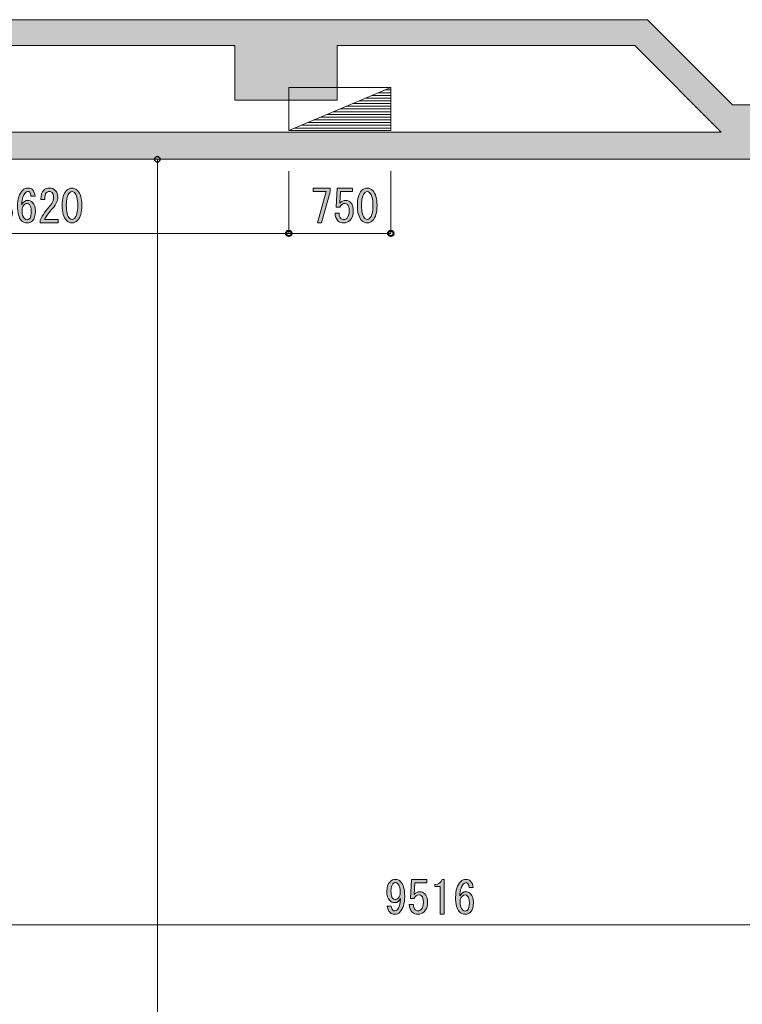
# Model space of a CAD drawing. Units: inches. Extents: x 9 to 289, y 9 to 204.
# Drawn here: x 78 to 105, y 121 to 158 of the extents above; entities that cross this region are included whole.
import ezdxf

# ---------------------------------------------------------------- set-up
doc = ezdxf.new("R2010")
doc.units = ezdxf.units.IN
doc.header["$MEASUREMENT"] = 0
doc.layers.add('_U+30EC_U+30A4_U+30E4_U+30FC 1', color=7, linetype='Continuous')

# ---------------------------------------------------------------- blocks, each defined once
blk = doc.blocks.new('block 56')
at = {"layer": '_U+30EC_U+30A4_U+30E4_U+30FC 1', "color": 18, "lineweight": 9, "true_color": 0x040000}
blk.add_lwpolyline([(82.787, 152.208), (82.787, 152.005)], dxfattribs=at)
at = {"layer": '_U+30EC_U+30A4_U+30E4_U+30FC 1', "color": 18, "lineweight": 35, "true_color": 0x040000}
blk.add_open_spline([(82.787, 152.309), (82.842, 152.309), (82.888, 152.355), (82.888, 152.411), (82.888, 152.467), (82.842, 152.512), (82.787, 152.512), (82.73, 152.512), (82.685, 152.467), (82.685, 152.411), (82.685, 152.355), (82.73, 152.309), (82.787, 152.309)], degree=3, knots=[0, 0, 0, 0, 1, 1, 1, 2, 2, 2, 3, 3, 3, 4, 4, 4, 4], dxfattribs=at)
blk = doc.blocks.new('block 54')
at = {"layer": '_U+30EC_U+30A4_U+30E4_U+30FC 1', "color": 18, "lineweight": 9, "true_color": 0x040000}
blk.add_lwpolyline([(82.787, 53.467), (82.787, 152.411)], dxfattribs=at)
at = {"layer": '_U+30EC_U+30A4_U+30E4_U+30FC 1'}
blk.add_blockref('block 56', (0, 0), dxfattribs=at)
blk = doc.blocks.new('block 65')
at = {"layer": '_U+30EC_U+30A4_U+30E4_U+30FC 1', "true_color": 0x030000}
h = blk.add_hatch(color=18, dxfattribs=at)
h.dxf.hatch_style = 2
edge = h.paths.add_edge_path()
edge.add_spline(control_points=[(91.852, 125.499), (91.954, 125.396), (92.005, 125.212), (92.005, 124.946), (92.005, 124.675), (91.945, 124.479), (91.825, 124.36), (91.772, 124.306), (91.705, 124.28), (91.625, 124.28), (91.559, 124.28), (91.506, 124.3), (91.466, 124.34), (91.394, 124.411), (91.357, 124.491), (91.352, 124.579), (91.352, 124.579), (91.506, 124.579), (91.506, 124.579), (91.506, 124.522), (91.526, 124.473), (91.565, 124.433), (91.583, 124.415), (91.608, 124.406), (91.639, 124.406), (91.67, 124.406), (91.699, 124.42), (91.725, 124.446), (91.792, 124.513), (91.834, 124.653), (91.852, 124.866), (91.803, 124.764), (91.728, 124.713), (91.625, 124.713), (91.559, 124.713), (91.499, 124.739), (91.446, 124.793), (91.375, 124.864), (91.339, 124.981), (91.339, 125.146), (91.339, 125.296), (91.379, 125.412), (91.459, 125.492), (91.517, 125.55), (91.583, 125.578), (91.659, 125.578), (91.734, 125.578), (91.799, 125.552), (91.852, 125.499), (91.852, 125.499), (91.852, 125.499), (91.852, 125.499)], knot_values=[0, 0, 0, 0, 1, 1, 1, 2, 2, 2, 3, 3, 3, 4, 4, 4, 5, 5, 5, 6, 6, 6, 7, 7, 7, 8, 8, 8, 9, 9, 9, 10, 10, 10, 11, 11, 11, 12, 12, 12, 13, 13, 13, 14, 14, 14, 15, 15, 15, 16, 16, 16, 17, 17, 17, 17], degree=3, periodic=1)
edge = h.paths.add_edge_path()
edge.add_spline(control_points=[(91.752, 125.419), (91.725, 125.445), (91.692, 125.459), (91.652, 125.459), (91.625, 125.459), (91.596, 125.443), (91.565, 125.412), (91.517, 125.363), (91.492, 125.274), (91.492, 125.146), (91.492, 125.008), (91.514, 124.917), (91.559, 124.872), (91.585, 124.846), (91.616, 124.832), (91.652, 124.832), (91.692, 124.832), (91.728, 124.848), (91.759, 124.879), (91.812, 124.932), (91.839, 125.012), (91.839, 125.119), (91.839, 125.261), (91.81, 125.361), (91.752, 125.419), (91.752, 125.419), (91.752, 125.419), (91.752, 125.419)], knot_values=[0, 0, 0, 0, 1, 1, 1, 2, 2, 2, 3, 3, 3, 4, 4, 4, 5, 5, 5, 6, 6, 6, 7, 7, 7, 8, 8, 8, 9, 9, 9, 9], degree=3, periodic=1)
h = blk.add_hatch(color=18, dxfattribs=at)
h.dxf.hatch_style = 2
edge = h.paths.add_edge_path()
edge.add_spline(control_points=[(92.331, 124.646), (92.331, 124.557), (92.354, 124.491), (92.398, 124.446), (92.425, 124.42), (92.462, 124.406), (92.511, 124.406), (92.551, 124.406), (92.589, 124.424), (92.624, 124.46), (92.678, 124.513), (92.704, 124.602), (92.704, 124.726), (92.704, 124.841), (92.682, 124.921), (92.638, 124.966), (92.611, 124.992), (92.58, 125.006), (92.545, 125.006), (92.465, 125.006), (92.4, 124.959), (92.351, 124.866), (92.351, 124.866), (92.218, 124.866), (92.218, 124.866), (92.218, 124.866), (92.258, 125.578), (92.258, 125.578), (92.258, 125.578), (92.831, 125.578), (92.831, 125.578), (92.831, 125.578), (92.831, 125.452), (92.831, 125.452), (92.831, 125.452), (92.385, 125.452), (92.385, 125.452), (92.385, 125.452), (92.358, 125.019), (92.358, 125.019), (92.416, 125.086), (92.489, 125.119), (92.578, 125.119), (92.644, 125.119), (92.702, 125.094), (92.751, 125.046), (92.822, 124.975), (92.858, 124.868), (92.858, 124.726), (92.858, 124.575), (92.815, 124.457), (92.731, 124.373), (92.669, 124.311), (92.593, 124.28), (92.505, 124.28), (92.411, 124.28), (92.338, 124.306), (92.285, 124.36), (92.218, 124.426), (92.183, 124.522), (92.178, 124.646), (92.178, 124.646), (92.331, 124.646), (92.331, 124.646), (92.331, 124.646), (92.331, 124.646), (92.331, 124.646)], knot_values=[0, 0, 0, 0, 1, 1, 1, 2, 2, 2, 3, 3, 3, 4, 4, 4, 5, 5, 5, 6, 6, 6, 7, 7, 7, 8, 8, 8, 9, 9, 9, 10, 10, 10, 11, 11, 11, 12, 12, 12, 13, 13, 13, 14, 14, 14, 15, 15, 15, 16, 16, 16, 17, 17, 17, 18, 18, 18, 19, 19, 19, 20, 20, 20, 21, 21, 21, 22, 22, 22, 22], degree=3, periodic=1)
h = blk.add_hatch(color=18, dxfattribs=at)
h.dxf.hatch_style = 2
edge = h.paths.add_edge_path()
edge.add_spline(control_points=[(93.324, 124.28), (93.324, 124.28), (93.324, 124.799), (93.324, 124.799), (93.324, 124.799), (93.324, 125.312), (93.324, 125.312), (93.324, 125.312), (93.124, 125.312), (93.124, 125.312), (93.124, 125.312), (93.124, 125.392), (93.124, 125.392), (93.279, 125.392), (93.37, 125.454), (93.397, 125.578), (93.397, 125.578), (93.477, 125.578), (93.477, 125.578), (93.477, 125.578), (93.477, 124.28), (93.477, 124.28), (93.477, 124.28), (93.324, 124.28), (93.324, 124.28)], knot_values=[0, 0, 0, 0, 1, 1, 1, 2, 2, 2, 3, 3, 3, 4, 4, 4, 5, 5, 5, 6, 6, 6, 7, 7, 7, 8, 8, 8, 8], degree=3, periodic=1)
h = blk.add_hatch(color=18, dxfattribs=at)
h.dxf.hatch_style = 2
edge = h.paths.add_edge_path()
edge.add_spline(control_points=[(94.403, 125.279), (94.403, 125.345), (94.387, 125.394), (94.356, 125.425), (94.338, 125.443), (94.316, 125.452), (94.29, 125.452), (94.254, 125.452), (94.223, 125.439), (94.196, 125.412), (94.121, 125.336), (94.074, 125.188), (94.056, 124.966), (94.119, 125.068), (94.194, 125.119), (94.283, 125.119), (94.349, 125.119), (94.409, 125.092), (94.463, 125.039), (94.534, 124.968), (94.569, 124.859), (94.569, 124.713), (94.569, 124.553), (94.531, 124.435), (94.456, 124.36), (94.403, 124.306), (94.334, 124.28), (94.25, 124.28), (94.174, 124.28), (94.105, 124.311), (94.043, 124.373), (93.95, 124.466), (93.903, 124.646), (93.903, 124.912), (93.903, 125.174), (93.968, 125.37), (94.096, 125.499), (94.15, 125.552), (94.216, 125.578), (94.296, 125.578), (94.363, 125.578), (94.416, 125.558), (94.456, 125.519), (94.518, 125.456), (94.551, 125.376), (94.556, 125.279), (94.556, 125.279), (94.403, 125.279), (94.403, 125.279), (94.403, 125.279), (94.403, 125.279), (94.403, 125.279)], knot_values=[0, 0, 0, 0, 1, 1, 1, 2, 2, 2, 3, 3, 3, 4, 4, 4, 5, 5, 5, 6, 6, 6, 7, 7, 7, 8, 8, 8, 9, 9, 9, 10, 10, 10, 11, 11, 11, 12, 12, 12, 13, 13, 13, 14, 14, 14, 15, 15, 15, 16, 16, 16, 17, 17, 17, 17], degree=3, periodic=1)
edge = h.paths.add_edge_path()
edge.add_spline(control_points=[(94.256, 124.999), (94.216, 124.999), (94.181, 124.983), (94.15, 124.952), (94.096, 124.899), (94.07, 124.828), (94.07, 124.739), (94.07, 124.602), (94.101, 124.502), (94.163, 124.44), (94.19, 124.413), (94.221, 124.4), (94.256, 124.4), (94.292, 124.4), (94.325, 124.415), (94.356, 124.446), (94.396, 124.486), (94.416, 124.575), (94.416, 124.713), (94.416, 124.832), (94.394, 124.915), (94.349, 124.959), (94.323, 124.986), (94.292, 124.999), (94.256, 124.999), (94.256, 124.999), (94.256, 124.999), (94.256, 124.999)], knot_values=[0, 0, 0, 0, 1, 1, 1, 2, 2, 2, 3, 3, 3, 4, 4, 4, 5, 5, 5, 6, 6, 6, 7, 7, 7, 8, 8, 8, 9, 9, 9, 9], degree=3, periodic=1)
at = {"layer": '_U+30EC_U+30A4_U+30E4_U+30FC 1', "lineweight": 0}
for points, knots in [([(91.852, 125.499), (91.954, 125.396), (92.005, 125.212), (92.005, 124.946), (92.005, 124.675), (91.945, 124.479), (91.825, 124.36), (91.772, 124.306), (91.705, 124.28), (91.625, 124.28), (91.559, 124.28), (91.506, 124.3), (91.466, 124.34), (91.394, 124.411), (91.357, 124.491), (91.352, 124.579), (91.352, 124.579), (91.506, 124.579), (91.506, 124.579), (91.506, 124.522), (91.526, 124.473), (91.565, 124.433), (91.583, 124.415), (91.608, 124.406), (91.639, 124.406), (91.67, 124.406), (91.699, 124.42), (91.725, 124.446), (91.792, 124.513), (91.834, 124.653), (91.852, 124.866), (91.803, 124.764), (91.728, 124.713), (91.625, 124.713), (91.559, 124.713), (91.499, 124.739), (91.446, 124.793), (91.375, 124.864), (91.339, 124.981), (91.339, 125.146), (91.339, 125.296), (91.379, 125.412), (91.459, 125.492), (91.517, 125.55), (91.583, 125.578), (91.659, 125.578), (91.734, 125.578), (91.799, 125.552), (91.852, 125.499), (91.852, 125.499), (91.852, 125.499), (91.852, 125.499)], [0, 0, 0, 0, 1, 1, 1, 2, 2, 2, 3, 3, 3, 4, 4, 4, 5, 5, 5, 6, 6, 6, 7, 7, 7, 8, 8, 8, 9, 9, 9, 10, 10, 10, 11, 11, 11, 12, 12, 12, 13, 13, 13, 14, 14, 14, 15, 15, 15, 16, 16, 16, 17, 17, 17, 17]), ([(92.331, 124.646), (92.331, 124.557), (92.354, 124.491), (92.398, 124.446), (92.425, 124.42), (92.462, 124.406), (92.511, 124.406), (92.551, 124.406), (92.589, 124.424), (92.624, 124.46), (92.678, 124.513), (92.704, 124.602), (92.704, 124.726), (92.704, 124.841), (92.682, 124.921), (92.638, 124.966), (92.611, 124.992), (92.58, 125.006), (92.545, 125.006), (92.465, 125.006), (92.4, 124.959), (92.351, 124.866), (92.351, 124.866), (92.218, 124.866), (92.218, 124.866), (92.218, 124.866), (92.258, 125.578), (92.258, 125.578), (92.258, 125.578), (92.831, 125.578), (92.831, 125.578), (92.831, 125.578), (92.831, 125.452), (92.831, 125.452), (92.831, 125.452), (92.385, 125.452), (92.385, 125.452), (92.385, 125.452), (92.358, 125.019), (92.358, 125.019), (92.416, 125.086), (92.489, 125.119), (92.578, 125.119), (92.644, 125.119), (92.702, 125.094), (92.751, 125.046), (92.822, 124.975), (92.858, 124.868), (92.858, 124.726), (92.858, 124.575), (92.815, 124.457), (92.731, 124.373), (92.669, 124.311), (92.593, 124.28), (92.505, 124.28), (92.411, 124.28), (92.338, 124.306), (92.285, 124.36), (92.218, 124.426), (92.183, 124.522), (92.178, 124.646), (92.178, 124.646), (92.331, 124.646), (92.331, 124.646), (92.331, 124.646), (92.331, 124.646), (92.331, 124.646)], [0, 0, 0, 0, 1, 1, 1, 2, 2, 2, 3, 3, 3, 4, 4, 4, 5, 5, 5, 6, 6, 6, 7, 7, 7, 8, 8, 8, 9, 9, 9, 10, 10, 10, 11, 11, 11, 12, 12, 12, 13, 13, 13, 14, 14, 14, 15, 15, 15, 16, 16, 16, 17, 17, 17, 18, 18, 18, 19, 19, 19, 20, 20, 20, 21, 21, 21, 22, 22, 22, 22]), ([(93.324, 124.28), (93.324, 124.28), (93.324, 124.799), (93.324, 124.799), (93.324, 124.799), (93.324, 125.312), (93.324, 125.312), (93.324, 125.312), (93.124, 125.312), (93.124, 125.312), (93.124, 125.312), (93.124, 125.392), (93.124, 125.392), (93.279, 125.392), (93.37, 125.454), (93.397, 125.578), (93.397, 125.578), (93.477, 125.578), (93.477, 125.578), (93.477, 125.578), (93.477, 124.28), (93.477, 124.28), (93.477, 124.28), (93.324, 124.28), (93.324, 124.28)], [0, 0, 0, 0, 1, 1, 1, 2, 2, 2, 3, 3, 3, 4, 4, 4, 5, 5, 5, 6, 6, 6, 7, 7, 7, 8, 8, 8, 8]), ([(94.403, 125.279), (94.403, 125.345), (94.387, 125.394), (94.356, 125.425), (94.338, 125.443), (94.316, 125.452), (94.29, 125.452), (94.254, 125.452), (94.223, 125.439), (94.196, 125.412), (94.121, 125.336), (94.074, 125.188), (94.056, 124.966), (94.119, 125.068), (94.194, 125.119), (94.283, 125.119), (94.349, 125.119), (94.409, 125.092), (94.463, 125.039), (94.534, 124.968), (94.569, 124.859), (94.569, 124.713), (94.569, 124.553), (94.531, 124.435), (94.456, 124.36), (94.403, 124.306), (94.334, 124.28), (94.25, 124.28), (94.174, 124.28), (94.105, 124.311), (94.043, 124.373), (93.95, 124.466), (93.903, 124.646), (93.903, 124.912), (93.903, 125.174), (93.968, 125.37), (94.096, 125.499), (94.15, 125.552), (94.216, 125.578), (94.296, 125.578), (94.363, 125.578), (94.416, 125.558), (94.456, 125.519), (94.518, 125.456), (94.551, 125.376), (94.556, 125.279), (94.556, 125.279), (94.403, 125.279), (94.403, 125.279), (94.403, 125.279), (94.403, 125.279), (94.403, 125.279)], [0, 0, 0, 0, 1, 1, 1, 2, 2, 2, 3, 3, 3, 4, 4, 4, 5, 5, 5, 6, 6, 6, 7, 7, 7, 8, 8, 8, 9, 9, 9, 10, 10, 10, 11, 11, 11, 12, 12, 12, 13, 13, 13, 14, 14, 14, 15, 15, 15, 16, 16, 16, 17, 17, 17, 17]), ([(91.752, 125.419), (91.725, 125.445), (91.692, 125.459), (91.652, 125.459), (91.625, 125.459), (91.596, 125.443), (91.565, 125.412), (91.517, 125.363), (91.492, 125.274), (91.492, 125.146), (91.492, 125.008), (91.514, 124.917), (91.559, 124.872), (91.585, 124.846), (91.616, 124.832), (91.652, 124.832), (91.692, 124.832), (91.728, 124.848), (91.759, 124.879), (91.812, 124.932), (91.839, 125.012), (91.839, 125.119), (91.839, 125.261), (91.81, 125.361), (91.752, 125.419), (91.752, 125.419), (91.752, 125.419), (91.752, 125.419)], [0, 0, 0, 0, 1, 1, 1, 2, 2, 2, 3, 3, 3, 4, 4, 4, 5, 5, 5, 6, 6, 6, 7, 7, 7, 8, 8, 8, 9, 9, 9, 9]), ([(94.256, 124.999), (94.216, 124.999), (94.181, 124.983), (94.15, 124.952), (94.096, 124.899), (94.07, 124.828), (94.07, 124.739), (94.07, 124.602), (94.101, 124.502), (94.163, 124.44), (94.19, 124.413), (94.221, 124.4), (94.256, 124.4), (94.292, 124.4), (94.325, 124.415), (94.356, 124.446), (94.396, 124.486), (94.416, 124.575), (94.416, 124.713), (94.416, 124.832), (94.394, 124.915), (94.349, 124.959), (94.323, 124.986), (94.292, 124.999), (94.256, 124.999), (94.256, 124.999), (94.256, 124.999), (94.256, 124.999)], [0, 0, 0, 0, 1, 1, 1, 2, 2, 2, 3, 3, 3, 4, 4, 4, 5, 5, 5, 6, 6, 6, 7, 7, 7, 8, 8, 8, 9, 9, 9, 9])]:
    blk.add_open_spline(points, degree=3, knots=knots, dxfattribs=at)
blk = doc.blocks.new('block 58')
at = {"layer": '_U+30EC_U+30A4_U+30E4_U+30FC 1', "color": 18, "lineweight": 9, "true_color": 0x040000}
blk.add_lwpolyline([(69.367, 123.89), (117.652, 123.89)], dxfattribs=at)
at = {"layer": '_U+30EC_U+30A4_U+30E4_U+30FC 1'}
blk.add_blockref('block 65', (0, 0), dxfattribs=at)
blk = doc.blocks.new('block 207')
at = {"layer": '_U+30EC_U+30A4_U+30E4_U+30FC 1', "color": 18, "lineweight": 9, "true_color": 0x040000}
blk.add_lwpolyline([(69.53, 149.649), (69.734, 149.649)], dxfattribs=at)
at = {"layer": '_U+30EC_U+30A4_U+30E4_U+30FC 1', "color": 18, "lineweight": 40, "true_color": 0x040000}
blk.add_open_spline([(69.429, 149.649), (69.429, 149.705), (69.384, 149.75), (69.328, 149.75), (69.272, 149.75), (69.226, 149.705), (69.226, 149.649), (69.226, 149.593), (69.272, 149.548), (69.328, 149.548), (69.384, 149.548), (69.429, 149.593), (69.429, 149.649)], degree=3, knots=[0, 0, 0, 0, 1, 1, 1, 2, 2, 2, 3, 3, 3, 4, 4, 4, 4], dxfattribs=at)
blk = doc.blocks.new('block 208')
at = {"layer": '_U+30EC_U+30A4_U+30E4_U+30FC 1', "color": 18, "lineweight": 9, "true_color": 0x040000}
blk.add_lwpolyline([(87.482, 149.649), (87.279, 149.649)], dxfattribs=at)
at = {"layer": '_U+30EC_U+30A4_U+30E4_U+30FC 1', "color": 18, "lineweight": 40, "true_color": 0x040000}
blk.add_open_spline([(87.583, 149.649), (87.583, 149.593), (87.629, 149.548), (87.685, 149.548), (87.741, 149.548), (87.786, 149.593), (87.786, 149.649), (87.786, 149.705), (87.741, 149.75), (87.685, 149.75), (87.629, 149.75), (87.583, 149.705), (87.583, 149.649)], degree=3, knots=[0, 0, 0, 0, 1, 1, 1, 2, 2, 2, 3, 3, 3, 4, 4, 4, 4], dxfattribs=at)
blk = doc.blocks.new('block 209')
at = {"layer": '_U+30EC_U+30A4_U+30E4_U+30FC 1', "true_color": 0x030000}
h = blk.add_hatch(color=18, dxfattribs=at)
h.dxf.hatch_style = 2
edge = h.paths.add_edge_path()
edge.add_spline(control_points=[(76.857, 150.428), (76.852, 150.33), (76.872, 150.259), (76.917, 150.214), (76.948, 150.183), (76.99, 150.168), (77.043, 150.168), (77.088, 150.168), (77.13, 150.188), (77.17, 150.228), (77.21, 150.268), (77.23, 150.334), (77.23, 150.428), (77.23, 150.499), (77.205, 150.558), (77.156, 150.607), (77.121, 150.643), (77.068, 150.658), (76.997, 150.654), (76.997, 150.654), (76.997, 150.767), (76.997, 150.767), (77.068, 150.772), (77.121, 150.792), (77.156, 150.827), (77.192, 150.863), (77.21, 150.916), (77.21, 150.987), (77.21, 151.076), (77.19, 151.14), (77.15, 151.18), (77.123, 151.207), (77.09, 151.22), (77.05, 151.22), (77.01, 151.22), (76.977, 151.207), (76.95, 151.18), (76.906, 151.136), (76.881, 151.069), (76.877, 150.98), (76.877, 150.98), (76.73, 150.98), (76.73, 150.98), (76.735, 151.096), (76.772, 151.189), (76.843, 151.26), (76.897, 151.313), (76.965, 151.34), (77.05, 151.34), (77.139, 151.34), (77.21, 151.313), (77.263, 151.26), (77.325, 151.198), (77.356, 151.116), (77.356, 151.014), (77.356, 150.92), (77.332, 150.849), (77.283, 150.801), (77.239, 150.756), (77.196, 150.727), (77.156, 150.714), (77.214, 150.696), (77.259, 150.672), (77.29, 150.641), (77.352, 150.578), (77.383, 150.503), (77.383, 150.414), (77.383, 150.299), (77.347, 150.205), (77.276, 150.134), (77.214, 150.072), (77.136, 150.041), (77.043, 150.041), (76.941, 150.041), (76.861, 150.07), (76.803, 150.128), (76.737, 150.194), (76.704, 150.294), (76.704, 150.428), (76.704, 150.428), (76.857, 150.428), (76.857, 150.428), (76.857, 150.428), (76.857, 150.428), (76.857, 150.428)], knot_values=[0, 0, 0, 0, 1, 1, 1, 2, 2, 2, 3, 3, 3, 4, 4, 4, 5, 5, 5, 6, 6, 6, 7, 7, 7, 8, 8, 8, 9, 9, 9, 10, 10, 10, 11, 11, 11, 12, 12, 12, 13, 13, 13, 14, 14, 14, 15, 15, 15, 16, 16, 16, 17, 17, 17, 18, 18, 18, 19, 19, 19, 20, 20, 20, 21, 21, 21, 22, 22, 22, 23, 23, 23, 24, 24, 24, 25, 25, 25, 26, 26, 26, 27, 27, 27, 28, 28, 28, 28], degree=3, periodic=1)
h = blk.add_hatch(color=18, dxfattribs=at)
h.dxf.hatch_style = 2
edge = h.paths.add_edge_path()
edge.add_spline(control_points=[(78.076, 151.04), (78.076, 151.107), (78.06, 151.156), (78.029, 151.187), (78.011, 151.204), (77.989, 151.213), (77.962, 151.213), (77.927, 151.213), (77.896, 151.2), (77.869, 151.173), (77.794, 151.098), (77.747, 150.949), (77.729, 150.727), (77.791, 150.829), (77.867, 150.88), (77.956, 150.88), (78.022, 150.88), (78.082, 150.854), (78.135, 150.801), (78.206, 150.729), (78.242, 150.621), (78.242, 150.474), (78.242, 150.314), (78.204, 150.197), (78.129, 150.121), (78.076, 150.068), (78.007, 150.041), (77.922, 150.041), (77.847, 150.041), (77.778, 150.072), (77.716, 150.134), (77.623, 150.228), (77.576, 150.408), (77.576, 150.674), (77.576, 150.936), (77.64, 151.131), (77.769, 151.26), (77.822, 151.313), (77.889, 151.34), (77.969, 151.34), (78.036, 151.34), (78.089, 151.32), (78.129, 151.28), (78.191, 151.218), (78.224, 151.138), (78.229, 151.04), (78.229, 151.04), (78.076, 151.04), (78.076, 151.04), (78.076, 151.04), (78.076, 151.04), (78.076, 151.04)], knot_values=[0, 0, 0, 0, 1, 1, 1, 2, 2, 2, 3, 3, 3, 4, 4, 4, 5, 5, 5, 6, 6, 6, 7, 7, 7, 8, 8, 8, 9, 9, 9, 10, 10, 10, 11, 11, 11, 12, 12, 12, 13, 13, 13, 14, 14, 14, 15, 15, 15, 16, 16, 16, 17, 17, 17, 17], degree=3, periodic=1)
edge = h.paths.add_edge_path()
edge.add_spline(control_points=[(77.929, 150.761), (77.889, 150.761), (77.853, 150.745), (77.822, 150.714), (77.769, 150.661), (77.743, 150.59), (77.743, 150.501), (77.743, 150.363), (77.774, 150.263), (77.836, 150.201), (77.862, 150.174), (77.893, 150.161), (77.929, 150.161), (77.964, 150.161), (77.998, 150.177), (78.029, 150.208), (78.069, 150.248), (78.089, 150.336), (78.089, 150.474), (78.089, 150.594), (78.067, 150.676), (78.022, 150.721), (77.996, 150.747), (77.964, 150.761), (77.929, 150.761), (77.929, 150.761), (77.929, 150.761), (77.929, 150.761)], knot_values=[0, 0, 0, 0, 1, 1, 1, 2, 2, 2, 3, 3, 3, 4, 4, 4, 5, 5, 5, 6, 6, 6, 7, 7, 7, 8, 8, 8, 9, 9, 9, 9], degree=3, periodic=1)
h = blk.add_hatch(color=18, dxfattribs=at)
h.dxf.hatch_style = 2
edge = h.paths.add_edge_path()
edge.add_spline(control_points=[(79.095, 150.168), (79.095, 150.168), (79.095, 150.041), (79.095, 150.041), (79.095, 150.041), (78.415, 150.041), (78.415, 150.041), (78.415, 150.041), (78.415, 150.148), (78.415, 150.148), (78.517, 150.339), (78.644, 150.521), (78.795, 150.694), (78.879, 150.792), (78.921, 150.894), (78.921, 151), (78.921, 151.076), (78.901, 151.134), (78.861, 151.173), (78.835, 151.2), (78.799, 151.213), (78.755, 151.213), (78.719, 151.213), (78.684, 151.196), (78.648, 151.16), (78.608, 151.12), (78.588, 151.038), (78.588, 150.914), (78.588, 150.914), (78.442, 150.914), (78.442, 150.914), (78.446, 151.074), (78.484, 151.189), (78.555, 151.26), (78.608, 151.313), (78.679, 151.34), (78.768, 151.34), (78.852, 151.34), (78.924, 151.311), (78.981, 151.253), (79.043, 151.191), (79.075, 151.105), (79.075, 150.994), (79.075, 150.865), (79.015, 150.732), (78.895, 150.594), (78.766, 150.448), (78.659, 150.305), (78.575, 150.168), (78.575, 150.168), (79.095, 150.168), (79.095, 150.168)], knot_values=[0, 0, 0, 0, 1, 1, 1, 2, 2, 2, 3, 3, 3, 4, 4, 4, 5, 5, 5, 6, 6, 6, 7, 7, 7, 8, 8, 8, 9, 9, 9, 10, 10, 10, 11, 11, 11, 12, 12, 12, 13, 13, 13, 14, 14, 14, 15, 15, 15, 16, 16, 16, 17, 17, 17, 17], degree=3, periodic=1)
h = blk.add_hatch(color=18, dxfattribs=at)
h.dxf.hatch_style = 2
edge = h.paths.add_edge_path()
edge.add_spline(control_points=[(79.241, 150.694), (79.241, 150.956), (79.294, 151.14), (79.401, 151.247), (79.463, 151.309), (79.532, 151.34), (79.607, 151.34), (79.683, 151.34), (79.752, 151.309), (79.814, 151.247), (79.92, 151.14), (79.974, 150.956), (79.974, 150.694), (79.974, 150.428), (79.92, 150.241), (79.814, 150.134), (79.752, 150.072), (79.683, 150.041), (79.607, 150.041), (79.532, 150.041), (79.463, 150.072), (79.401, 150.134), (79.294, 150.241), (79.241, 150.428), (79.241, 150.694), (79.241, 150.694), (79.241, 150.694), (79.241, 150.694)], knot_values=[0, 0, 0, 0, 1, 1, 1, 2, 2, 2, 3, 3, 3, 4, 4, 4, 5, 5, 5, 6, 6, 6, 7, 7, 7, 8, 8, 8, 9, 9, 9, 9], degree=3, periodic=1)
edge = h.paths.add_edge_path()
edge.add_spline(control_points=[(79.821, 150.694), (79.821, 150.929), (79.778, 151.089), (79.694, 151.173), (79.667, 151.2), (79.638, 151.213), (79.607, 151.213), (79.576, 151.213), (79.547, 151.2), (79.521, 151.173), (79.436, 151.085), (79.394, 150.925), (79.394, 150.694), (79.394, 150.454), (79.436, 150.292), (79.521, 150.208), (79.547, 150.181), (79.576, 150.168), (79.607, 150.168), (79.638, 150.168), (79.667, 150.181), (79.694, 150.208), (79.778, 150.292), (79.821, 150.454), (79.821, 150.694), (79.821, 150.694), (79.821, 150.694), (79.821, 150.694)], knot_values=[0, 0, 0, 0, 1, 1, 1, 2, 2, 2, 3, 3, 3, 4, 4, 4, 5, 5, 5, 6, 6, 6, 7, 7, 7, 8, 8, 8, 9, 9, 9, 9], degree=3, periodic=1)
at = {"layer": '_U+30EC_U+30A4_U+30E4_U+30FC 1', "lineweight": 0}
for points, knots in [([(76.857, 150.428), (76.852, 150.33), (76.872, 150.259), (76.917, 150.214), (76.948, 150.183), (76.99, 150.168), (77.043, 150.168), (77.088, 150.168), (77.13, 150.188), (77.17, 150.228), (77.21, 150.268), (77.23, 150.334), (77.23, 150.428), (77.23, 150.499), (77.205, 150.558), (77.156, 150.607), (77.121, 150.643), (77.068, 150.658), (76.997, 150.654), (76.997, 150.654), (76.997, 150.767), (76.997, 150.767), (77.068, 150.772), (77.121, 150.792), (77.156, 150.827), (77.192, 150.863), (77.21, 150.916), (77.21, 150.987), (77.21, 151.076), (77.19, 151.14), (77.15, 151.18), (77.123, 151.207), (77.09, 151.22), (77.05, 151.22), (77.01, 151.22), (76.977, 151.207), (76.95, 151.18), (76.906, 151.136), (76.881, 151.069), (76.877, 150.98), (76.877, 150.98), (76.73, 150.98), (76.73, 150.98), (76.735, 151.096), (76.772, 151.189), (76.843, 151.26), (76.897, 151.313), (76.965, 151.34), (77.05, 151.34), (77.139, 151.34), (77.21, 151.313), (77.263, 151.26), (77.325, 151.198), (77.356, 151.116), (77.356, 151.014), (77.356, 150.92), (77.332, 150.849), (77.283, 150.801), (77.239, 150.756), (77.196, 150.727), (77.156, 150.714), (77.214, 150.696), (77.259, 150.672), (77.29, 150.641), (77.352, 150.578), (77.383, 150.503), (77.383, 150.414), (77.383, 150.299), (77.347, 150.205), (77.276, 150.134), (77.214, 150.072), (77.136, 150.041), (77.043, 150.041), (76.941, 150.041), (76.861, 150.07), (76.803, 150.128), (76.737, 150.194), (76.704, 150.294), (76.704, 150.428), (76.704, 150.428), (76.857, 150.428), (76.857, 150.428), (76.857, 150.428), (76.857, 150.428), (76.857, 150.428)], [0, 0, 0, 0, 1, 1, 1, 2, 2, 2, 3, 3, 3, 4, 4, 4, 5, 5, 5, 6, 6, 6, 7, 7, 7, 8, 8, 8, 9, 9, 9, 10, 10, 10, 11, 11, 11, 12, 12, 12, 13, 13, 13, 14, 14, 14, 15, 15, 15, 16, 16, 16, 17, 17, 17, 18, 18, 18, 19, 19, 19, 20, 20, 20, 21, 21, 21, 22, 22, 22, 23, 23, 23, 24, 24, 24, 25, 25, 25, 26, 26, 26, 27, 27, 27, 28, 28, 28, 28]), ([(78.076, 151.04), (78.076, 151.107), (78.06, 151.156), (78.029, 151.187), (78.011, 151.204), (77.989, 151.213), (77.962, 151.213), (77.927, 151.213), (77.896, 151.2), (77.869, 151.173), (77.794, 151.098), (77.747, 150.949), (77.729, 150.727), (77.791, 150.829), (77.867, 150.88), (77.956, 150.88), (78.022, 150.88), (78.082, 150.854), (78.135, 150.801), (78.206, 150.729), (78.242, 150.621), (78.242, 150.474), (78.242, 150.314), (78.204, 150.197), (78.129, 150.121), (78.076, 150.068), (78.007, 150.041), (77.922, 150.041), (77.847, 150.041), (77.778, 150.072), (77.716, 150.134), (77.623, 150.228), (77.576, 150.408), (77.576, 150.674), (77.576, 150.936), (77.64, 151.131), (77.769, 151.26), (77.822, 151.313), (77.889, 151.34), (77.969, 151.34), (78.036, 151.34), (78.089, 151.32), (78.129, 151.28), (78.191, 151.218), (78.224, 151.138), (78.229, 151.04), (78.229, 151.04), (78.076, 151.04), (78.076, 151.04), (78.076, 151.04), (78.076, 151.04), (78.076, 151.04)], [0, 0, 0, 0, 1, 1, 1, 2, 2, 2, 3, 3, 3, 4, 4, 4, 5, 5, 5, 6, 6, 6, 7, 7, 7, 8, 8, 8, 9, 9, 9, 10, 10, 10, 11, 11, 11, 12, 12, 12, 13, 13, 13, 14, 14, 14, 15, 15, 15, 16, 16, 16, 17, 17, 17, 17]), ([(79.095, 150.168), (79.095, 150.168), (79.095, 150.041), (79.095, 150.041), (79.095, 150.041), (78.415, 150.041), (78.415, 150.041), (78.415, 150.041), (78.415, 150.148), (78.415, 150.148), (78.517, 150.339), (78.644, 150.521), (78.795, 150.694), (78.879, 150.792), (78.921, 150.894), (78.921, 151), (78.921, 151.076), (78.901, 151.134), (78.861, 151.173), (78.835, 151.2), (78.799, 151.213), (78.755, 151.213), (78.719, 151.213), (78.684, 151.196), (78.648, 151.16), (78.608, 151.12), (78.588, 151.038), (78.588, 150.914), (78.588, 150.914), (78.442, 150.914), (78.442, 150.914), (78.446, 151.074), (78.484, 151.189), (78.555, 151.26), (78.608, 151.313), (78.679, 151.34), (78.768, 151.34), (78.852, 151.34), (78.924, 151.311), (78.981, 151.253), (79.043, 151.191), (79.075, 151.105), (79.075, 150.994), (79.075, 150.865), (79.015, 150.732), (78.895, 150.594), (78.766, 150.448), (78.659, 150.305), (78.575, 150.168), (78.575, 150.168), (79.095, 150.168), (79.095, 150.168)], [0, 0, 0, 0, 1, 1, 1, 2, 2, 2, 3, 3, 3, 4, 4, 4, 5, 5, 5, 6, 6, 6, 7, 7, 7, 8, 8, 8, 9, 9, 9, 10, 10, 10, 11, 11, 11, 12, 12, 12, 13, 13, 13, 14, 14, 14, 15, 15, 15, 16, 16, 16, 17, 17, 17, 17]), ([(79.241, 150.694), (79.241, 150.956), (79.294, 151.14), (79.401, 151.247), (79.463, 151.309), (79.532, 151.34), (79.607, 151.34), (79.683, 151.34), (79.752, 151.309), (79.814, 151.247), (79.92, 151.14), (79.974, 150.956), (79.974, 150.694), (79.974, 150.428), (79.92, 150.241), (79.814, 150.134), (79.752, 150.072), (79.683, 150.041), (79.607, 150.041), (79.532, 150.041), (79.463, 150.072), (79.401, 150.134), (79.294, 150.241), (79.241, 150.428), (79.241, 150.694), (79.241, 150.694), (79.241, 150.694), (79.241, 150.694)], [0, 0, 0, 0, 1, 1, 1, 2, 2, 2, 3, 3, 3, 4, 4, 4, 5, 5, 5, 6, 6, 6, 7, 7, 7, 8, 8, 8, 9, 9, 9, 9]), ([(79.821, 150.694), (79.821, 150.929), (79.778, 151.089), (79.694, 151.173), (79.667, 151.2), (79.638, 151.213), (79.607, 151.213), (79.576, 151.213), (79.547, 151.2), (79.521, 151.173), (79.436, 151.085), (79.394, 150.925), (79.394, 150.694), (79.394, 150.454), (79.436, 150.292), (79.521, 150.208), (79.547, 150.181), (79.576, 150.168), (79.607, 150.168), (79.638, 150.168), (79.667, 150.181), (79.694, 150.208), (79.778, 150.292), (79.821, 150.454), (79.821, 150.694), (79.821, 150.694), (79.821, 150.694), (79.821, 150.694)], [0, 0, 0, 0, 1, 1, 1, 2, 2, 2, 3, 3, 3, 4, 4, 4, 5, 5, 5, 6, 6, 6, 7, 7, 7, 8, 8, 8, 9, 9, 9, 9]), ([(77.929, 150.761), (77.889, 150.761), (77.853, 150.745), (77.822, 150.714), (77.769, 150.661), (77.743, 150.59), (77.743, 150.501), (77.743, 150.363), (77.774, 150.263), (77.836, 150.201), (77.862, 150.174), (77.893, 150.161), (77.929, 150.161), (77.964, 150.161), (77.998, 150.177), (78.029, 150.208), (78.069, 150.248), (78.089, 150.336), (78.089, 150.474), (78.089, 150.594), (78.067, 150.676), (78.022, 150.721), (77.996, 150.747), (77.964, 150.761), (77.929, 150.761), (77.929, 150.761), (77.929, 150.761), (77.929, 150.761)], [0, 0, 0, 0, 1, 1, 1, 2, 2, 2, 3, 3, 3, 4, 4, 4, 5, 5, 5, 6, 6, 6, 7, 7, 7, 8, 8, 8, 9, 9, 9, 9])]:
    blk.add_open_spline(points, degree=3, knots=knots, dxfattribs=at)
blk = doc.blocks.new('block 206')
at = {"layer": '_U+30EC_U+30A4_U+30E4_U+30FC 1', "color": 18, "lineweight": 9, "true_color": 0x040000}
for points in [[(87.685, 151.971), (87.685, 149.649)], [(69.328, 149.649), (87.685, 149.649)]]:
    blk.add_lwpolyline(points, dxfattribs=at)
at = {"layer": '_U+30EC_U+30A4_U+30E4_U+30FC 1'}
for name in ['block 209', 'block 207', 'block 208']:
    blk.add_blockref(name, (0, 0), dxfattribs=at)
blk = doc.blocks.new('block 211')
at = {"layer": '_U+30EC_U+30A4_U+30E4_U+30FC 1', "color": 18, "lineweight": 9, "true_color": 0x040000}
blk.add_lwpolyline([(87.888, 149.649), (88.091, 149.649)], dxfattribs=at)
at = {"layer": '_U+30EC_U+30A4_U+30E4_U+30FC 1', "color": 18, "lineweight": 40, "true_color": 0x040000}
blk.add_open_spline([(87.786, 149.649), (87.786, 149.705), (87.741, 149.75), (87.685, 149.75), (87.629, 149.75), (87.583, 149.705), (87.583, 149.649), (87.583, 149.593), (87.629, 149.548), (87.685, 149.548), (87.741, 149.548), (87.786, 149.593), (87.786, 149.649)], degree=3, knots=[0, 0, 0, 0, 1, 1, 1, 2, 2, 2, 3, 3, 3, 4, 4, 4, 4], dxfattribs=at)
blk = doc.blocks.new('block 212')
at = {"layer": '_U+30EC_U+30A4_U+30E4_U+30FC 1', "color": 18, "lineweight": 9, "true_color": 0x040000}
blk.add_lwpolyline([(91.286, 149.649), (91.083, 149.649)], dxfattribs=at)
at = {"layer": '_U+30EC_U+30A4_U+30E4_U+30FC 1', "color": 18, "lineweight": 40, "true_color": 0x040000}
blk.add_open_spline([(91.387, 149.649), (91.387, 149.593), (91.432, 149.548), (91.489, 149.548), (91.545, 149.548), (91.59, 149.593), (91.59, 149.649), (91.59, 149.705), (91.545, 149.75), (91.489, 149.75), (91.432, 149.75), (91.387, 149.705), (91.387, 149.649)], degree=3, knots=[0, 0, 0, 0, 1, 1, 1, 2, 2, 2, 3, 3, 3, 4, 4, 4, 4], dxfattribs=at)
blk = doc.blocks.new('block 213')
at = {"layer": '_U+30EC_U+30A4_U+30E4_U+30FC 1', "true_color": 0x030000}
h = blk.add_hatch(color=18, dxfattribs=at)
h.dxf.hatch_style = 2
h.paths.add_polyline_path([(88.757, 150.041), (89.084, 151.214), (88.591, 151.214), (88.591, 151.34), (89.223, 151.34), (89.223, 151.2), (88.91, 150.041)])
h = blk.add_hatch(color=18, dxfattribs=at)
h.dxf.hatch_style = 2
edge = h.paths.add_edge_path()
edge.add_spline(control_points=[(89.563, 150.408), (89.563, 150.319), (89.585, 150.252), (89.63, 150.208), (89.656, 150.181), (89.694, 150.168), (89.743, 150.168), (89.783, 150.168), (89.821, 150.186), (89.856, 150.221), (89.909, 150.275), (89.936, 150.363), (89.936, 150.488), (89.936, 150.603), (89.914, 150.683), (89.87, 150.727), (89.843, 150.754), (89.812, 150.767), (89.776, 150.767), (89.696, 150.767), (89.632, 150.721), (89.583, 150.628), (89.583, 150.628), (89.45, 150.628), (89.45, 150.628), (89.45, 150.628), (89.49, 151.34), (89.49, 151.34), (89.49, 151.34), (90.063, 151.34), (90.063, 151.34), (90.063, 151.34), (90.063, 151.214), (90.063, 151.214), (90.063, 151.214), (89.616, 151.214), (89.616, 151.214), (89.616, 151.214), (89.59, 150.781), (89.59, 150.781), (89.647, 150.847), (89.721, 150.881), (89.81, 150.881), (89.876, 150.881), (89.934, 150.856), (89.983, 150.807), (90.054, 150.736), (90.089, 150.63), (90.089, 150.488), (90.089, 150.337), (90.047, 150.219), (89.963, 150.135), (89.901, 150.072), (89.825, 150.041), (89.736, 150.041), (89.643, 150.041), (89.57, 150.068), (89.517, 150.121), (89.45, 150.188), (89.414, 150.283), (89.41, 150.408), (89.41, 150.408), (89.563, 150.408), (89.563, 150.408), (89.563, 150.408), (89.563, 150.408), (89.563, 150.408)], knot_values=[0, 0, 0, 0, 1, 1, 1, 2, 2, 2, 3, 3, 3, 4, 4, 4, 5, 5, 5, 6, 6, 6, 7, 7, 7, 8, 8, 8, 9, 9, 9, 10, 10, 10, 11, 11, 11, 12, 12, 12, 13, 13, 13, 14, 14, 14, 15, 15, 15, 16, 16, 16, 17, 17, 17, 18, 18, 18, 19, 19, 19, 20, 20, 20, 21, 21, 21, 22, 22, 22, 22], degree=3, periodic=1)
h = blk.add_hatch(color=18, dxfattribs=at)
h.dxf.hatch_style = 2
edge = h.paths.add_edge_path()
edge.add_spline(control_points=[(90.243, 150.694), (90.243, 150.956), (90.296, 151.14), (90.402, 151.247), (90.464, 151.309), (90.533, 151.34), (90.609, 151.34), (90.684, 151.34), (90.753, 151.309), (90.815, 151.247), (90.922, 151.14), (90.975, 150.956), (90.975, 150.694), (90.975, 150.428), (90.922, 150.241), (90.815, 150.135), (90.753, 150.072), (90.684, 150.041), (90.609, 150.041), (90.533, 150.041), (90.464, 150.072), (90.402, 150.135), (90.296, 150.241), (90.243, 150.428), (90.243, 150.694), (90.243, 150.694), (90.243, 150.694), (90.243, 150.694)], knot_values=[0, 0, 0, 0, 1, 1, 1, 2, 2, 2, 3, 3, 3, 4, 4, 4, 5, 5, 5, 6, 6, 6, 7, 7, 7, 8, 8, 8, 9, 9, 9, 9], degree=3, periodic=1)
edge = h.paths.add_edge_path()
edge.add_spline(control_points=[(90.822, 150.694), (90.822, 150.929), (90.78, 151.089), (90.695, 151.174), (90.669, 151.2), (90.64, 151.214), (90.609, 151.214), (90.578, 151.214), (90.549, 151.2), (90.522, 151.174), (90.438, 151.085), (90.396, 150.925), (90.396, 150.694), (90.396, 150.454), (90.438, 150.292), (90.522, 150.208), (90.549, 150.181), (90.578, 150.168), (90.609, 150.168), (90.64, 150.168), (90.669, 150.181), (90.695, 150.208), (90.78, 150.292), (90.822, 150.454), (90.822, 150.694), (90.822, 150.694), (90.822, 150.694), (90.822, 150.694)], knot_values=[0, 0, 0, 0, 1, 1, 1, 2, 2, 2, 3, 3, 3, 4, 4, 4, 5, 5, 5, 6, 6, 6, 7, 7, 7, 8, 8, 8, 9, 9, 9, 9], degree=3, periodic=1)
at = {"layer": '_U+30EC_U+30A4_U+30E4_U+30FC 1', "lineweight": 0}
blk.add_lwpolyline([(88.757, 150.041), (89.084, 151.214), (88.591, 151.214), (88.591, 151.34), (89.223, 151.34), (89.223, 151.2), (88.91, 150.041), (88.757, 150.041)], dxfattribs=at)
for points, knots in [([(89.563, 150.408), (89.563, 150.319), (89.585, 150.252), (89.63, 150.208), (89.656, 150.181), (89.694, 150.168), (89.743, 150.168), (89.783, 150.168), (89.821, 150.186), (89.856, 150.221), (89.909, 150.275), (89.936, 150.363), (89.936, 150.488), (89.936, 150.603), (89.914, 150.683), (89.87, 150.727), (89.843, 150.754), (89.812, 150.767), (89.776, 150.767), (89.696, 150.767), (89.632, 150.721), (89.583, 150.628), (89.583, 150.628), (89.45, 150.628), (89.45, 150.628), (89.45, 150.628), (89.49, 151.34), (89.49, 151.34), (89.49, 151.34), (90.063, 151.34), (90.063, 151.34), (90.063, 151.34), (90.063, 151.214), (90.063, 151.214), (90.063, 151.214), (89.616, 151.214), (89.616, 151.214), (89.616, 151.214), (89.59, 150.781), (89.59, 150.781), (89.647, 150.847), (89.721, 150.881), (89.81, 150.881), (89.876, 150.881), (89.934, 150.856), (89.983, 150.807), (90.054, 150.736), (90.089, 150.63), (90.089, 150.488), (90.089, 150.337), (90.047, 150.219), (89.963, 150.135), (89.901, 150.072), (89.825, 150.041), (89.736, 150.041), (89.643, 150.041), (89.57, 150.068), (89.517, 150.121), (89.45, 150.188), (89.414, 150.283), (89.41, 150.408), (89.41, 150.408), (89.563, 150.408), (89.563, 150.408), (89.563, 150.408), (89.563, 150.408), (89.563, 150.408)], [0, 0, 0, 0, 1, 1, 1, 2, 2, 2, 3, 3, 3, 4, 4, 4, 5, 5, 5, 6, 6, 6, 7, 7, 7, 8, 8, 8, 9, 9, 9, 10, 10, 10, 11, 11, 11, 12, 12, 12, 13, 13, 13, 14, 14, 14, 15, 15, 15, 16, 16, 16, 17, 17, 17, 18, 18, 18, 19, 19, 19, 20, 20, 20, 21, 21, 21, 22, 22, 22, 22]), ([(90.243, 150.694), (90.243, 150.956), (90.296, 151.14), (90.402, 151.247), (90.464, 151.309), (90.533, 151.34), (90.609, 151.34), (90.684, 151.34), (90.753, 151.309), (90.815, 151.247), (90.922, 151.14), (90.975, 150.956), (90.975, 150.694), (90.975, 150.428), (90.922, 150.241), (90.815, 150.135), (90.753, 150.072), (90.684, 150.041), (90.609, 150.041), (90.533, 150.041), (90.464, 150.072), (90.402, 150.135), (90.296, 150.241), (90.243, 150.428), (90.243, 150.694), (90.243, 150.694), (90.243, 150.694), (90.243, 150.694)], [0, 0, 0, 0, 1, 1, 1, 2, 2, 2, 3, 3, 3, 4, 4, 4, 5, 5, 5, 6, 6, 6, 7, 7, 7, 8, 8, 8, 9, 9, 9, 9]), ([(90.822, 150.694), (90.822, 150.929), (90.78, 151.089), (90.695, 151.174), (90.669, 151.2), (90.64, 151.214), (90.609, 151.214), (90.578, 151.214), (90.549, 151.2), (90.522, 151.174), (90.438, 151.085), (90.396, 150.925), (90.396, 150.694), (90.396, 150.454), (90.438, 150.292), (90.522, 150.208), (90.549, 150.181), (90.578, 150.168), (90.609, 150.168), (90.64, 150.168), (90.669, 150.181), (90.695, 150.208), (90.78, 150.292), (90.822, 150.454), (90.822, 150.694), (90.822, 150.694), (90.822, 150.694), (90.822, 150.694)], [0, 0, 0, 0, 1, 1, 1, 2, 2, 2, 3, 3, 3, 4, 4, 4, 5, 5, 5, 6, 6, 6, 7, 7, 7, 8, 8, 8, 9, 9, 9, 9])]:
    blk.add_open_spline(points, degree=3, knots=knots, dxfattribs=at)
blk = doc.blocks.new('block 210')
at = {"layer": '_U+30EC_U+30A4_U+30E4_U+30FC 1', "color": 18, "lineweight": 9, "true_color": 0x040000}
for points in [[(87.685, 151.971), (87.685, 149.649)], [(91.489, 151.971), (91.489, 149.649)], [(87.685, 149.649), (91.489, 149.649)]]:
    blk.add_lwpolyline(points, dxfattribs=at)
at = {"layer": '_U+30EC_U+30A4_U+30E4_U+30FC 1'}
for name in ['block 213', 'block 211', 'block 212']:
    blk.add_blockref(name, (0, 0), dxfattribs=at)
blk = doc.blocks.new('block 239')
at = {"layer": '_U+30EC_U+30A4_U+30E4_U+30FC 1', "color": 18, "lineweight": 20, "true_color": 0x040000}
for points in [[(91.489, 155.088), (87.685, 155.088)], [(87.685, 153.484), (91.489, 155.088)], [(87.685, 153.484), (87.685, 155.088)], [(91.489, 154.894), (91.03, 154.894)], [(91.489, 154.996), (91.27, 154.996)], [(91.489, 153.484), (91.489, 155.088)], [(91.489, 154.489), (90.068, 154.489)], [(91.489, 154.591), (90.309, 154.591)], [(91.489, 154.691), (90.549, 154.691)], [(91.489, 154.793), (90.789, 154.793)], [(91.489, 154.184), (89.346, 154.184)], [(91.489, 154.286), (89.587, 154.286)], [(91.489, 154.387), (89.827, 154.387)], [(91.489, 153.779), (88.384, 153.779)], [(91.489, 153.88), (88.625, 153.88)], [(91.489, 153.981), (88.866, 153.981)], [(91.489, 154.083), (89.106, 154.083)], [(87.685, 153.484), (91.489, 153.484)], [(91.489, 153.576), (87.904, 153.576)], [(91.489, 153.677), (88.144, 153.677)]]:
    blk.add_lwpolyline(points, dxfattribs=at)

msp = doc.modelspace()

# ---------------------------------------------------------------- hatches: boundary and pattern name
at = {"layer": '_U+30EC_U+30A4_U+30E4_U+30FC 1', "true_color": 0x221814}
h = msp.add_hatch(color=250, dxfattribs=at)
h.dxf.hatch_style = 2
h.paths.add_polyline_path([(56.131, 51.262), (58.161, 51.262), (58.161, 49.232), (78.421, 49.232), (78.421, 50.246), (85.68, 50.246), (85.68, 51.262), (89.486, 51.262), (89.486, 49.232), (100.582, 49.232), (103.803, 52.453), (68.352, 52.453), (68.352, 53.467), (106.597, 53.467), (106.596, 51.434), (104.219, 51.434), (101.003, 48.217), (55.116, 48.217), (55.116, 157.613), (101.05, 157.613), (104.219, 154.444), (106.596, 154.444), (106.596, 152.411), (68.352, 152.411), (68.352, 153.426), (103.803, 153.426), (100.582, 156.646), (89.486, 156.646), (89.486, 154.617), (85.68, 154.617), (85.68, 156.646), (58.155, 156.646), (58.161, 154.679), (56.131, 154.679), (56.131, 135.551), (58.161, 135.551), (58.161, 131.898), (56.131, 131.898), (56.131, 105.107), (58.161, 105.107), (58.161, 101.454), (56.131, 101.454), (56.131, 74.663), (58.161, 74.663), (58.161, 71.009), (56.131, 71.009)])

# ---------------------------------------------------------------- linework, layer by layer
at = {"layer": '_U+30EC_U+30A4_U+30E4_U+30FC 1', "lineweight": 0}
for points in [[(106.596, 51.434), (104.219, 51.434), (101.003, 48.217), (55.116, 48.217), (55.116, 157.613), (101.05, 157.613), (104.219, 154.444), (106.596, 154.444)], [(106.596, 152.411), (68.352, 152.411), (68.352, 153.426), (103.803, 153.426), (100.582, 156.646), (89.486, 156.646), (89.486, 154.617), (85.68, 154.617), (85.68, 156.646), (58.155, 156.646), (58.161, 154.679), (56.131, 154.679), (56.131, 135.551), (58.161, 135.551), (58.161, 131.898), (56.131, 131.898), (56.131, 105.107)]]:
    msp.add_lwpolyline(points, dxfattribs=at)

# ---------------------------------------------------------------- block references
at = {"layer": '_U+30EC_U+30A4_U+30E4_U+30FC 1'}
for name in ['block 239', 'block 54', 'block 206', 'block 210', 'block 58']:
    msp.add_blockref(name, (0, 0), dxfattribs=at)

doc.saveas('drawing.dxf')
